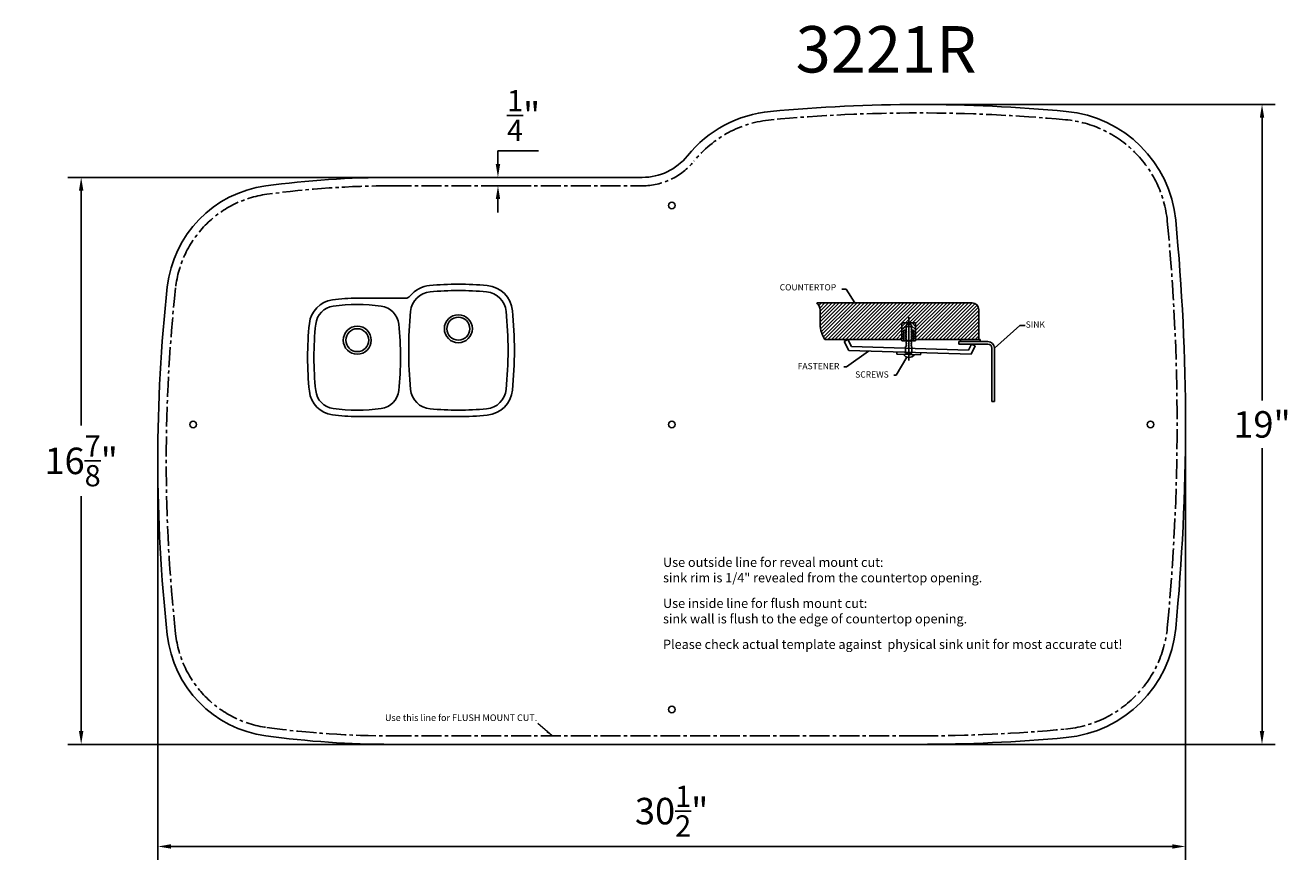
# Model space of a CAD drawing. Units: inches. Extents: x 725 to 1679, y 170 to 799.
import ezdxf

# ---------------------------------------------------------------- set-up
doc = ezdxf.new("R2010")
doc.units = ezdxf.units.IN
doc.header["$MEASUREMENT"] = 0
doc.linetypes.add('CENTER2', pattern=[1.125, 0.75, -0.125, 0.125, -0.125])
doc.layers.get('DEFPOINTS').update_dxf_attribs({"color": 5})
doc.layers.add('DRAW', color=5, linetype='Continuous')
doc.dimstyles.new('15', dxfattribs={"dimtxt": 15, "dimasz": 5, "dimexe": 1, "dimexo": 1, "dimgap": 1, "dimtad": 1, "dimdec": 0, "dimdsep": 46, "dimtxsty": 'Standard', "dimcen": 0, "dimazin": 2, "dimtol": 1, "dimtp": 1, "dimtm": 1, "dimtfac": 1, "dimtdec": 0, "dimtofl": 0, "dimtmove": 0, "dimatfit": 3, "dimfxl": 0, "dimtolj": 1, "dimlwd": 9, "dimlwe": 9, "dimarcsym": 0})
doc.dimstyles.new('b44', dxfattribs={"dimscale": 10, "dimtxt": 2, "dimasz": 1, "dimexe": 1, "dimexo": 0.3125, "dimgap": 0.8, "dimtad": 1, "dimtih": 1, "dimtoh": 1, "dimdec": 3, "dimlfac": 0.03937, "dimzin": 0, "dimdsep": 46, "dimlunit": 5, "dimtxsty": 'Standard', "dimcen": 0.045, "dimadec": 0, "dimazin": 0, "dimtp": 1, "dimtm": 1, "dimtfac": 0.8, "dimtdec": 3, "dimtofl": 0, "dimtmove": 0, "dimatfit": 3, "dimfxl": 0, "dimtolj": 1, "dimtzin": 0, "dimarcsym": 0})

# ---------------------------------------------------------------- blocks, each defined once
blk = doc.blocks.new('A$C1D634BA3')
at = {"layer": 'DRAW', "color": 7, "linetype": 'Continuous'}
for p, q in [((609.5, 465), (420.6, 465)), ((609.5, 0), (212.5, 0))]:
    blk.add_line(p, q, dxfattribs=at)
for centre, radius in [((212.5, 345), 55), ((212.5, 345), 45), ((609.5, 300), 55), ((609.5, 300), 45)]:
    blk.add_circle(centre, radius, dxfattribs=at)
for centre, radius, start, end in [((109.5, 405.2), 110, 95.3015, 174.4991), ((212.5, -705), 1225, 84.6985, 95.3015), ((315.5, 405.2), 110, 38.8971, 84.6985), ((109.5, 405.2), 85, 95.3015, 174.4991), ((212.5, -705), 1200, 84.6985, 95.3015), ((315.5, 405.2), 85, 5.5009, 84.6985), ((420.6, 490), 25, 218.8971, 270), ((609.5, -260), 725, 82.2741, 90), ((692.9, 354.4), 105, 6.247, 82.2741), ((1617.5, 260), 1625, 174.4991, 185.5009), ((1617.5, 260), 1600, 174.4991, 185.5009), ((-1192.5, 260), 1600, 354.4991, 5.5009), ((526.2, 354.4), 80, 97.7259, 173.753), ((609.5, -260), 700, 82.2741, 97.7259), ((692.9, 354.4), 80, 6.247, 82.2741), ((1639.5, 232.5), 1200, 173.753, 186.247), ((-420.5, 232.5), 1200, 353.753, 6.247), ((-420.5, 232.5), 1225, 353.753, 6.247), ((109.5, 114.8), 110, 185.5009, 264.6985), ((109.5, 114.8), 85, 185.5009, 264.6985), ((315.5, 114.8), 85, 275.3015, 354.4991), ((526.2, 110.6), 80, 186.247, 262.2741), ((692.9, 110.6), 80, 277.7259, 353.753), ((692.9, 110.6), 105, 277.7259, 353.753), ((212.5, 1225), 1225, 264.6985, 270), ((212.5, 1225), 1200, 264.6985, 275.3015), ((609.5, 725), 700, 262.2741, 277.7259), ((609.5, 725), 725, 270, 277.7259)]:
    blk.add_arc(centre, radius, start, end, dxfattribs=at)
blk = doc.blocks.new('A$C7B7D6155')
h = blk.add_hatch()
h.set_pattern_fill('ANSI31', scale=25, style=0)
h.set_pattern_definition([(45, (-1354.086, -3682.0207), (-2.2097087, 2.2097087), [])])
edge = h.paths.add_edge_path()
edge.add_arc((104.3, 45.6), 8, 0, 90)
edge.add_line((104.3, 53.6), (-87, 53.6))
edge.add_spline(control_points=[(-87, 53.6), (-86, 52.2), (-82.7, 48.2), (-82.7, 38.3), (-83.6, 27.8), (-81.9, 17.1), (-78.7, 11.3), (-77.1, 8.5)], knot_values=[0, 0, 0, 0, 5.044116, 15.434486, 27.566181, 37.383651, 47.207205, 47.207205, 47.207205, 47.207205], degree=3, periodic=0)
edge.add_line((-77.1, 8.5), (17.7, 8.5))
edge.add_line((17.7, 8.5), (17.7, 28.9))
edge.add_line((17.7, 28.9), (26.2, 28.9))
edge.add_line((26.2, 28.9), (34.6, 28.9))
edge.add_line((34.6, 28.9), (34.6, 8.5))
edge.add_line((34.6, 8.5), (112.3, 8.5))
edge.add_line((112.3, 8.5), (112.3, 45.6))
at = {"color": 7}
for p, q in [((-87, 53.6), (104.3, 53.6)), ((26.2, 35.9), (26.2, -17.2)), ((112.3, 8.5), (112.3, 45.6)), ((17.7, 28.9), (17.7, 6.7)), ((26.2, 28.9), (17.7, 28.9)), ((21.9, 28.9), (17.7, 24.5)), ((22.8, 25.2), (17.7, 20.7)), ((20.2, 18.3), (17.7, 18.3)), ((22.8, 20.1), (20.2, 20.1)), ((20.2, 20.1), (20.2, 6.7)), ((23.7, 19.5), (21.7, 18.2)), ((21.7, 18.2), (23.7, 17.3)), ((21.7, 16.3), (23.7, 17.3)), ((23.7, 15), (21.7, 16.3)), ((24.2, 26.5), (22.8, 26.5)), ((22.8, 26.5), (22.8, 20.1)), ((22.8, 20.1), (23.7, 19.5)), ((24.2, 28.9), (24.2, 26.5)), ((26.2, 28.9), (34.6, 28.9)), ((28.1, 28.9), (28.1, 26.5)), ((28.1, 26.5), (29.6, 26.5)), ((29.6, 20.1), (28.7, 19.5)), ((28.7, 19.5), (30.7, 18.2)), ((30.7, 18.2), (28.7, 17.3)), ((30.7, 16.3), (28.7, 17.3)), ((28.7, 15), (30.7, 16.3)), ((29.6, 26.5), (29.6, 20.1)), ((29.6, 25.2), (34.6, 20.7)), ((29.6, 20.1), (32.1, 20.1)), ((30.4, 28.9), (34.6, 24.5)), ((32.1, 20.1), (32.1, 6.7)), ((32.1, 18.3), (34.6, 18.3)), ((34.6, 28.9), (34.6, 6.7)), ((17.7, 8.5), (-77.1, 8.5)), ((-48.8, 8.5), (-53.3, 6.2)), ((-53.3, 6.2), (-47.5, -5.2)), ((-48.8, 8.5), (-44.4, -0.3)), ((20.2, 15), (17.7, 15)), ((20.2, 12.6), (17.7, 12.6)), ((20.2, 10.2), (17.7, 10.2)), ((17.7, 6.7), (26.2, 6.7)), ((23.7, 15), (21.7, 13.7)), ((21.7, 13.7), (23.7, 12.7)), ((21.7, 11.7), (23.7, 12.7)), ((23.7, 10.4), (21.7, 11.7)), ((23.7, 10.4), (21.7, 9.1)), ((21.7, 9.1), (23.7, 8.1)), ((23.7, 0.7), (22.3, -0.3)), ((23.7, 6.2), (22.4, 4.6)), ((22.4, 4.6), (23.7, 3.3)), ((23.7, 3.3), (22.4, 2.2)), ((22.4, 2.2), (23.7, 0.7)), ((23.7, 8.1), (23.7, 6.2)), ((34.6, 6.7), (26.2, 6.7)), ((29.9, 2.2), (28.6, 0.7)), ((28.6, 0.7), (30, -0.3)), ((28.7, 15), (30.7, 13.7)), ((30.7, 13.7), (28.7, 12.7)), ((30.7, 11.7), (28.7, 12.7)), ((28.7, 10.4), (30.7, 11.7)), ((28.7, 10.4), (30.7, 9.1)), ((30.7, 9.1), (28.7, 8.1)), ((28.7, 8.1), (28.7, 6.2)), ((28.7, 6.2), (30, 4.6)), ((30, 4.6), (28.7, 3.3)), ((28.7, 3.3), (29.9, 2.2)), ((32.1, 15), (34.6, 15)), ((32.1, 12.6), (34.6, 12.6)), ((32.1, 10.2), (34.6, 10.2)), ((114.2, 8.5), (34.9, 8.5)), ((87.6, 5.9), (123.5, 5.9)), ((87.6, 5.9), (87.6, 2.9)), ((87.6, 2.9), (123.5, 2.9)), ((89.7, 8.5), (89.7, 5.9)), ((103.2, 2.9), (99.7, -4.7)), ((107.7, 0.8), (102.9, -9.8)), ((103.2, 2.9), (107.7, 0.8)), ((114.2, 5.9), (114.2, 8.5)), ((102.9, -9.8), (-47.5, -5.2)), ((99.7, -4.7), (-44.4, -0.3)), ((11.6, -7), (11.6, -9.5)), ((40.7, -10.4), (11.6, -9.5)), ((22.3, -0.3), (22.3, -8.5)), ((30, -8.5), (22.3, -8.5)), ((30, -0.3), (30, -8.5)), ((40.8, -7.9), (40.7, -10.4)), ((128.5, -68.1), (128.5, -2.1)), ((131.5, -68.1), (131.5, -2.1)), ((131.5, -68.1), (128.5, -68.1))]:
    blk.add_line(p, q, dxfattribs=at)
for centre, radius, start, end in [((104.3, 45.6), 8, 0, 90), ((26.2, 19.2), 5.75, 53.8546, 126.1454), ((123.5, -2.1), 8, 0, 90), ((123.5, -2.1), 5, 0, 90), ((26.4, -5.5), 8.18, 211.1537, 325.2877)]:
    blk.add_arc(centre, radius, start, end, dxfattribs=at)
blk.add_spline([(-87, 53.6), (-84.2, 49.4), (-82.8, 39.1), (-83.1, 27), (-81.4, 17.3), (-77.1, 8.5)], degree=3, dxfattribs=at)
blk = doc.blocks.new('A$C40C2364E')
at = {"color": 7}
for p, q in [((-0.6, 26.1), (-4.2, 26.1)), ((6.3, 15), (-0.6, 26.1)), ((118, -21.2), (138.3, -3)), ((138.3, -3), (142.5, -3)), ((17.3, -23.7), (-0.4, -36.3)), ((47.8, -28.4), (39.3, -42.8)), ((-0.4, -36.3), (-2.5, -36.3)), ((39.3, -42.8), (37.5, -42.8))]:
    blk.add_line(p, q, dxfattribs=at)
at = {"color": 7, "xscale": 0.6500000000000911, "yscale": 0.6500000000000911, "zscale": 0.6500000000000911}
blk.add_blockref('A$C7B7D6155', (32.5, -19.8), dxfattribs=at)
at = {"color": 7, "char_height": 5, "width": 30.036, "attachment_point": 1}
for s, insert in [('{\\fArial|b0|i0|c0|p34;COUNTERTOP}', (-53.8, 30)), ('{\\fArial|b0|i0|c0|p34;SINK}', (143, 0.2)), ('{\\fArial|b0|i0|c0|p34;FASTENER}', (-39.4, -33.1)), ('{\\fArial|b0|i0|c0|p34;SCREWS}', (6.6, -39.8))]:
    blk.add_mtext(s, dxfattribs=dict(at, insert=insert))
blk = doc.blocks.new('*D26')
at = {"color": 0, "lineweight": -2}
for p, q in [((1047.59, 684.51), (757.35, 684.51)), ((767.35, 674.51), (767.35, 497.32)), ((767.35, 266.81), (767.35, 443.99)), ((1065.65, 256.81), (757.35, 256.81))]:
    blk.add_line(p, q, dxfattribs=at)
at = {"color": 0}
for points in [[(765.68, 674.51), (769.01, 674.51), (767.35, 684.51)], [(765.68, 266.81), (769.01, 266.81), (767.35, 256.81)]]:
    blk.add_solid(points, dxfattribs=at)
at = {"layer": 'DEFPOINTS', "color": 0}
for p in [(1050.72, 684.51), (767.35, 256.81), (1068.77, 256.81)]:
    blk.add_point(p, dxfattribs=at)
at = {"color": 0, "insert": (767.35, 470.66), "char_height": 20, "attachment_point": 5}
blk.add_mtext('\\A1;16{\\H0.800000x;\\S7/8;}"', dxfattribs=at)
blk = doc.blocks.new('*D27')
at = {"color": 0, "lineweight": -2}
for p, q in [((1599.8, 495.03), (1599.8, 169.78)), ((825.1, 467.53), (825.1, 169.78)), ((835.1, 179.78), (1589.8, 179.78))]:
    blk.add_line(p, q, dxfattribs=at)
at = {"color": 0}
for points in [[(835.1, 181.45), (835.1, 178.11), (825.1, 179.78)], [(1589.8, 181.45), (1589.8, 178.11), (1599.8, 179.78)]]:
    blk.add_solid(points, dxfattribs=at)
at = {"layer": 'DEFPOINTS', "color": 0}
for p in [(1599.8, 498.16), (825.1, 470.66), (1599.8, 179.78)]:
    blk.add_point(p, dxfattribs=at)
at = {"color": 0, "insert": (1212.45, 206.45), "char_height": 20, "attachment_point": 5}
blk.add_mtext('\\A1;30{\\H0.800000x;\\S1/2;}"', dxfattribs=at)
blk = doc.blocks.new('*D28')
at = {"color": 0, "lineweight": -2}
for p, q in [((1401.58, 739.51), (1667.49, 739.51)), ((1657.49, 729.51), (1657.49, 516.16)), ((1657.49, 266.81), (1657.49, 480.16)), ((1325.6, 256.81), (1667.49, 256.81))]:
    blk.add_line(p, q, dxfattribs=at)
at = {"color": 0}
for points in [[(1655.83, 729.51), (1659.16, 729.51), (1657.49, 739.51)], [(1655.83, 266.81), (1659.16, 266.81), (1657.49, 256.81)]]:
    blk.add_solid(points, dxfattribs=at)
at = {"layer": 'DEFPOINTS', "color": 0}
for p in [(1398.45, 739.51), (1322.48, 256.81), (1657.49, 256.81)]:
    blk.add_point(p, dxfattribs=at)
at = {"color": 0, "insert": (1657.49, 498.16), "char_height": 20, "attachment_point": 5}
blk.add_mtext('\\A1;19"', dxfattribs=at)
blk = doc.blocks.new('*D29')
at = {"color": 0, "lineweight": -2}
for p, q in [((1081.53, 694.51), (1081.53, 704.51)), ((1081.53, 704.51), (1112.2, 704.51)), ((1092.78, 684.51), (1071.53, 684.51)), ((1092.78, 678.16), (1071.53, 678.16)), ((1081.53, 668.16), (1081.53, 658.16))]:
    blk.add_line(p, q, dxfattribs=at)
at = {"color": 0}
for points in [[(1079.86, 694.51), (1083.2, 694.51), (1081.53, 684.51)], [(1079.86, 668.16), (1083.2, 668.16), (1081.53, 678.16)]]:
    blk.add_solid(points, dxfattribs=at)
at = {"layer": 'DEFPOINTS', "color": 0}
for p in [(1081.53, 684.51), (1095.91, 684.51), (1095.91, 678.16)]:
    blk.add_point(p, dxfattribs=at)
at = {"color": 0, "insert": (1100.86, 731.17), "char_height": 20, "attachment_point": 5}
blk.add_mtext('\\A1;{\\H0.800000x;\\S1/4;}"', dxfattribs=at)

msp = doc.modelspace()

# ---------------------------------------------------------------- linework, layer by layer
at = {"color": 7, "linetype": 'CENTER2', "ltscale": 20}
for p, q in [((1001.4517, 678.1578), (1190.3617, 678.1578)), ((1001.4517, 263.1578), (1398.4517, 263.1578))]:
    msp.add_line(p, q, dxfattribs=at)
at = {"color": 7}
msp.add_line((1001.4517, 256.8078), (1398.4517, 256.8078), dxfattribs=at)
for centre in [(1212.6093, 663.38), (851.7669, 498.1578), (1212.6093, 498.1578), (1573.4517, 498.1578), (1212.6093, 283.1578)]:
    msp.add_circle(centre, 2.5, dxfattribs=at)
at = {"color": 7, "linetype": 'CENTER2', "ltscale": 20}
for centre, radius, start, end in [((1295.4288, 643.388), 85, 95.3015342, 141.1028865), ((1398.4517, -466.8422), 1200, 84.6984658, 95.3015342), ((1501.4746, 643.388), 85, 5.5009105, 84.6984658), ((1190.3617, 728.1578), 50, 270, 321.1028865), ((1001.4517, -21.8422), 700, 90, 97.7259366), ((918.1022, 592.5297), 80, 97.7259366, 173.7530355), ((-6.5483, 498.1578), 1600, 354.4990895, 5.5009105), ((2031.4517, 470.6578), 1200, 173.7530355, 186.2469645), ((1501.4746, 352.9275), 85, 275.3015342, 354.4990895), ((918.1022, 348.7858), 80, 186.2469645, 262.2740634), ((1001.4517, 963.1578), 700, 262.2740634, 270), ((1398.4517, 1463.1578), 1200, 270, 275.3015342)]:
    msp.add_arc(centre, radius, start, end, dxfattribs=at)
at = {"layer": 'DRAW', "color": 7, "linetype": 'Continuous'}
msp.add_line((1001.4517, 684.5078), (1190.3617, 684.5078), dxfattribs=at)
for centre, radius, start, end in [((1398.4517, -466.8422), 1206.35, 84.6984658, 95.3015342), ((1295.4288, 643.388), 91.35, 95.3015342, 141.1028865), ((1501.4746, 643.388), 91.35, 5.5009105, 84.6984658), ((1190.3617, 728.1578), 43.65, 270, 321.1028865), ((918.1022, 592.5297), 86.35, 97.7259366, 173.7530355), ((1001.4517, -21.8422), 706.35, 90, 97.7259366), ((-6.5483, 498.1578), 1606.35, 354.4990895, 5.5009105), ((2031.4517, 470.6578), 1206.35, 173.7530355, 186.2469645), ((1501.4746, 352.9275), 91.35, 275.3015342, 354.4990895), ((918.1022, 348.7858), 86.35, 186.2469645, 262.2740634), ((1001.4517, 963.1578), 706.35, 262.2740634, 270), ((1398.4517, 1463.1578), 1206.35, 270, 275.3015342)]:
    msp.add_arc(centre, radius, start, end, dxfattribs=at)

# ---------------------------------------------------------------- block references
at = {"color": 7}
for name, p, xscale, yscale, zscale in [('A$C1D634BA3', (1092.4854, 504.1118), -0.1920000000000073, 0.1920000000000073, 0.192), ('A$C40C2364E', (1344.5914, 575.6951), 0.9421147827911228, 0.9421147827911228, 0.9421147827911228)]:
    msp.add_blockref(name, p, dxfattribs=dict(at, xscale=xscale, yscale=yscale, zscale=zscale))

# ---------------------------------------------------------------- texts
at = {"color": 7, "attachment_point": 1}
for s, insert, char_height, width in [('{\\fSimSun|b0|i0|c134|p2;3221R}', (1305.9188, 798.6502), 35, 1151.86966), ('{\\fArial|b1|i0|c0|p34;Use outside line for reveal mount cut:\\P\\fArial|b0|i0|c0|p34;sink rim is 1/4" revealed from the countertop opening.}', (1205.9797, 397.6764), 7, 411.791799), ('{\\fArial|b1|i0|c0|p34;Use inside line for flush mount cut:\\P\\fArial|b0|i0|c0|p34;sink wall is flush to the edge of countertop opening.}', (1205.9797, 366.7183), 7, 411.791799), ('{\\fArial|b0|i0|c0|p34;Please check actual template against  physical sink unit for most accurate cut!}', (1205.9797, 335.7601), 7, 411.791799), ('{\\fArial|b0|i0|c0|p34;Use this line for FLUSH MOUNT CUT.}', (996.3729, 279.3889), 5, 411.791799)]:
    msp.add_mtext(s, dxfattribs=dict(at, insert=insert, char_height=char_height, width=width))

# ---------------------------------------------------------------- dimensions: what is measured, and where the dimension line sits
at = {"color": 7}
dim = msp.add_aligned_dim(p1=(1095.9067, 678.1578), p2=(1095.9067, 684.5078), distance=14.3772, dimstyle='b44', override={"dimpost": '"'}, dxfattribs=at)
dim.commit()
dim.dimension.update_dxf_attribs({"geometry": '*D29', "text_midpoint": (1100.8628, 731.1744)})
for base, p1, p2, picture, middle in [((1657.4935, 256.8078), (1398.4517, 739.5078), (1322.4759, 256.8078), '*D28', (1657.4935, 498.1578)), ((767.3465, 256.8078), (1050.7166, 684.5078), (1068.7707, 256.8078), '*D26', (767.3465, 470.6578))]:
    dim = msp.add_linear_dim(base=base, p1=p1, p2=p2, angle=90, dimstyle='b44', override={"dimpost": '"'}, dxfattribs=at)
    dim.commit()
    dim.dimension.update_dxf_attribs({"geometry": picture, "text_midpoint": middle})
dim = msp.add_linear_dim(base=(1599.8017, 179.7795), p1=(825.1017, 470.6578), p2=(1599.8017, 498.1578), dimstyle='b44', override={"dimpost": '"'}, dxfattribs=at)
dim.commit()
dim.dimension.update_dxf_attribs({"geometry": '*D27', "text_midpoint": (1212.4517, 206.4462)})

# ---------------------------------------------------------------- leaders
msp.add_leader([(1122.3775, 263.1789), (1111.5161, 272.6371)], dimstyle='15', dxfattribs=at)

doc.saveas('drawing.dxf')
